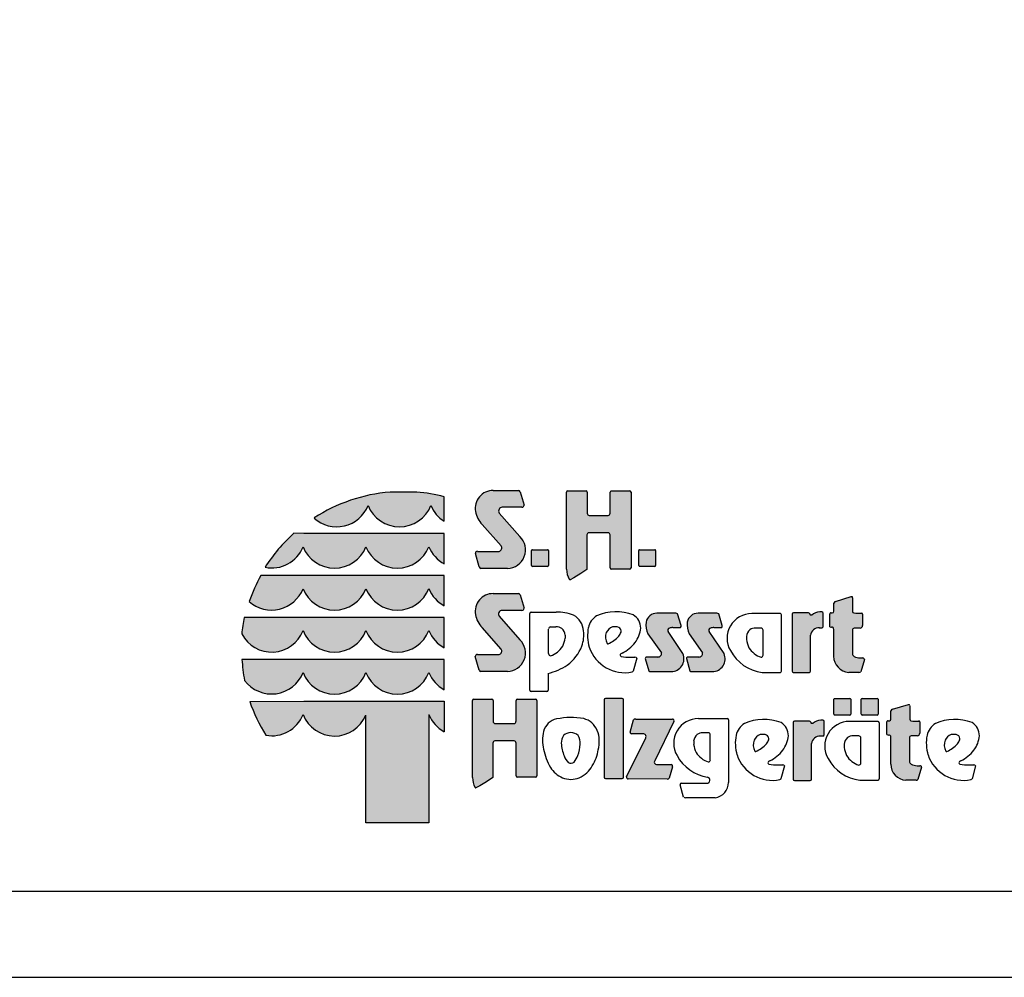
# Model space of a CAD drawing. Extents: x 0 to 14850, y 0 to 10500.
# Drawn here: x 6040 to 8899, y 0 to 2779 of the extents above; entities that cross this region are included whole.
import ezdxf

# ---------------------------------------------------------------- set-up
doc = ezdxf.new("R2010")
doc.units = 0

msp = doc.modelspace()

# ---------------------------------------------------------------- hatches: boundary and pattern name
at = {"linetype": 'Continuous'}
for points in [[(7115.5, 1408.1, 0.12487), (6894.6, 1332.9, 0.524082), (7051.6, 1369.5, 0.681961), (7234.1, 1369.5, 0.158164), (7272.6, 1323.3), (7272.6, 1394.8, 0.042564), (7193, 1408)], [(7438.2, 1252.1, -0.521171), (7432, 1236.2), (7369.2, 1236.2, 0.40714), (7363, 1230.3), (7373.9, 1191, 0.256436), (7379, 1186.7), (7456.4, 1186.7, 0.664401), (7492.5, 1278.8), (7432.4, 1347.1, -0.589575), (7441.1, 1364.2), (7498.3, 1364.2, 0.40714), (7504.5, 1370.1), (7493.6, 1409.1, 0.236635), (7488.6, 1412.9), (7415.1, 1412.9, 0.470833), (7363.5, 1351.8, 0.160567), (7383.2, 1314.5)], [(7693.6, 1340.3, -0.386076), (7687.8, 1346.6), (7687.8, 1407.7, 0.37855), (7684.2, 1411.7), (7631.5, 1411.7, 0.380168), (7627.9, 1407.7), (7627.9, 1184.1, 0.125188), (7635.5, 1155, 0.132851), (7637.9, 1153.5), (7648.7, 1159.6), (7669, 1171.4), (7687, 1183.9), (7687, 1283.9, -0.384886), (7692.8, 1290.3), (7748.4, 1290.3, -0.385362), (7754.3, 1283.9), (7754.3, 1188.6, 0.377007), (7757.9, 1184.6), (7811.4, 1184.6, 0.376962), (7815, 1188.6), (7815, 1407.7, 0.377768), (7811.4, 1411.7), (7757.8, 1411.7, 0.377461), (7754.2, 1407.7), (7754.2, 1346.6, -0.384586), (7748.4, 1340.3)], [(6865, 1288.1), (6836.1, 1288.5, 0.068846), (6752.3, 1190.1, 0.363419), (6862.8, 1249.7, 0.681961), (7045.3, 1249.7, 0.681961), (7227.9, 1249.7, 0.17747), (7272.6, 1199.8), (7272.6, 1288.1), (7230, 1288.1)], [(7528.4, 1240.8, 0.407567), (7526, 1238.4), (7526, 1195.1, 0.388021), (7528.4, 1192.4), (7572.2, 1192.4, 0.398899), (7575, 1195.1), (7575, 1238.4, 0.37745), (7572.2, 1240.8)], [(7839.9, 1240.8, 0.407567), (7837.5, 1238.4), (7837.5, 1195.1, 0.388021), (7839.9, 1192.4), (7883.6, 1192.4, 0.398899), (7886.5, 1195.1), (7886.5, 1238.4, 0.37745), (7883.6, 1240.8)], [(6865, 1166.3), (6740.5, 1166.5, 0.044281), (6706.7, 1090.6, 0.520413), (6862.8, 1127.8, 0.681961), (7045.3, 1127.8, 0.681961), (7227.9, 1127.8, 0.17747), (7272.6, 1078), (7272.6, 1166.3), (7230, 1166.3)], [(7438, 952.7, -0.521171), (7431.8, 936.9), (7368.9, 936.9, 0.40714), (7362.8, 930.9), (7373.7, 891.6, 0.256436), (7378.8, 887.4), (7456.2, 887.4, 0.664401), (7492.3, 979.5), (7432.2, 1047.8, -0.589575), (7440.9, 1064.8), (7498.1, 1064.8, 0.40714), (7504.3, 1070.8), (7493.4, 1109.8, 0.236635), (7488.4, 1113.5), (7414.9, 1113.5, 0.470833), (7363.3, 1052.4, 0.160567), (7383, 1015.2)], [(8403.4, 931.7, 0.389066), (8447.1, 884.5), (8476.7, 884.5, 0.246122), (8482, 886.8), (8492.5, 922.6, 0.420459), (8488.2, 926.8), (8480.1, 926.8, -0.130727), (8462.7, 931.4, -0.282425), (8457.6, 939.6), (8457.6, 1007, -0.345616), (8462.7, 1013.5), (8480.2, 1013.5, 0.388188), (8487.5, 1021.4), (8487.5, 1053.9, 0.374945), (8485.1, 1056.6), (8467.9, 1056.6), (8462, 1057.3, -0.364119), (8458.3, 1061.7), (8458.3, 1101.1, 0.144414), (8457.1, 1104.8), (8454.3, 1104.8), (8408.9, 1091, 0.188983), (8404, 1086.2), (8404, 1062.4, -0.395159), (8399.4, 1057.5), (8395.6, 1057.5, 0.41434), (8392.1, 1054.1), (8392.1, 1017.5, 0.16526), (8397.4, 1015.7), (8399.5, 1015.7, -0.330399), (8403.3, 1012.9), (8403.4, 1008.8)], [(8282.9, 888.9, 0.377717), (8286.5, 884.9), (8332.3, 884.9, 0.378289), (8335.9, 888.9), (8335.9, 992.5, -0.369463), (8361.7, 1014.4), (8369, 1014.4, 0.377357), (8372.6, 1018.4), (8372.6, 1056.3, 0.377954), (8369, 1060.3), (8363.1, 1060.3, 0.197048), (8339.9, 1050.9), (8336.2, 1050.9, -0.280089), (8333.7, 1055, 0.358302), (8330.4, 1057.7), (8286.5, 1057.7, 0.378183), (8282.9, 1053.7)], [(7045.3, 1006, 0.681961), (7227.9, 1006, 0.17747), (7272.6, 956.2), (7272.6, 1044.5), (7230, 1044.5), (6865, 1044.5), (6691.9, 1044.6, 0.026359), (6684.8, 996.4, 0.642354), (6862.8, 1006, 0.681961)], [(7903.5, 941.5, -0.451418), (7892.8, 929.5), (7860.5, 929.5, 0.420459), (7856.3, 925.3), (7866.7, 889.5, 0.246122), (7872.1, 887.2), (7931.6, 887.2, 0.543632), (7965.6, 939.4), (7922.7, 1003.6, -0.514778), (7926.3, 1013.4, -0.080032), (7936.4, 1015), (7959, 1015, 0.257954), (7960.4, 1021), (7950.1, 1054.5, 0.197555), (7944.9, 1056.6), (7890.3, 1056.6, 0.361429), (7858.8, 1030.8, 0.127397), (7864.2, 996.5)], [(8022.9, 941.5, -0.451418), (8012.2, 929.5), (7979.9, 929.5, 0.420459), (7975.7, 925.3), (7986.1, 889.5, 0.246122), (7991.5, 887.2), (8051, 887.2, 0.543632), (8085, 939.4), (8042.1, 1003.6, -0.514778), (8045.7, 1013.4, -0.080032), (8055.8, 1015), (8078.4, 1015, 0.257954), (8079.8, 1021), (8069.5, 1054.5, 0.197555), (8064.2, 1056.6), (8009.7, 1056.6, 0.361429), (7978.2, 1030.8, 0.127397), (7983.6, 996.5)], [(6865, 922.7), (6685.3, 922.7, 0.033265), (6693, 861.7, 0.588132), (6862.8, 884.2, 0.681961), (7045.3, 884.2, 0.681961), (7227.9, 884.2, 0.17747), (7272.6, 834.4), (7272.6, 922.7), (7230, 922.7)], [(7044.8, 448.4), (7227.9, 448.4), (7227.9, 762.5, 0.177516), (7272.6, 712.6), (7272.6, 800.9), (7230, 800.9), (6865, 800.9), (6708, 800.8, 0.058892), (6754.7, 702.4, 0.356527), (6862.8, 762.4, 0.676848), (7044.8, 761.2)], [(7354.8, 580, 0.125188), (7362.3, 551, 0.132851), (7364.7, 549.4), (7375.6, 555.5), (7395.8, 567.3), (7413.8, 579.8), (7413.8, 679.8, -0.384886), (7419.7, 686.2), (7475.3, 686.2, -0.385362), (7481.1, 679.8), (7481.1, 584.5, 0.377007), (7484.7, 580.5), (7538.2, 580.5, 0.376962), (7541.8, 584.5), (7541.8, 803.6, 0.377768), (7538.2, 807.6), (7484.7, 807.6, 0.377461), (7481.1, 803.6), (7481.1, 742.5, -0.384586), (7475.3, 736.2), (7420.5, 736.2, -0.386076), (7414.7, 742.5), (7414.7, 803.6, 0.37855), (7411.1, 807.6), (7358.4, 807.6, 0.380168), (7354.8, 803.6)], [(7793.2, 805.4, 0.37684), (7789.6, 809.4), (7740.7, 809.4, 0.374487), (7737.1, 805.4), (7737.1, 580.8, 0.377972), (7740.7, 576.8), (7789.6, 576.8, 0.37865), (7793.2, 580.8)], [(8449.9, 760.9, 0.398899), (8452.7, 763.5), (8452.7, 806.8, 0.37745), (8449.9, 809.3), (8406.1, 809.3, 0.407567), (8403.7, 806.8), (8403.7, 763.5, 0.388021), (8406.1, 760.9)], [(8529.8, 760.9, 0.398899), (8532.6, 763.5), (8532.6, 806.8, 0.37745), (8529.8, 809.3), (8486.1, 809.3, 0.407567), (8483.6, 806.8), (8483.6, 763.5, 0.388021), (8486.1, 760.9)], [(8623.3, 694.2, -0.345616), (8628.4, 700.7), (8645.9, 700.7, 0.388188), (8653.2, 708.6), (8653.2, 741.1, 0.374945), (8650.8, 743.8), (8633.6, 743.8), (8627.7, 744.5, -0.364119), (8624, 748.9), (8624, 788.3, 0.144414), (8622.9, 792), (8620.1, 792), (8574.6, 778.2, 0.188983), (8569.7, 773.4), (8569.7, 749.6, -0.395159), (8565.1, 744.7), (8561.3, 744.7, 0.41434), (8557.8, 741.3), (8557.8, 704.7, 0.16526), (8563.1, 702.9), (8565.2, 702.9, -0.330399), (8569, 700.1), (8569.1, 696), (8569.1, 618.9, 0.389066), (8612.9, 571.8), (8642.4, 571.8, 0.246122), (8647.7, 574.1), (8658.2, 609.9, 0.420459), (8653.9, 614), (8645.8, 614, -0.130727), (8628.4, 618.6, -0.282425), (8623.3, 626.8)], [(7802.2, 581.6, 0.50472), (7806.3, 575.7), (7920, 575.3, 0.197555), (7925.3, 577.5), (7935.5, 611.2, 0.542476), (7931.4, 617.2), (7889.1, 617.5, -0.608257), (7883.7, 627.8), (7939.1, 742.6, 0.629837), (7935.5, 749.2), (7827.7, 749.6, 0.246122), (7822.4, 747.3), (7812.1, 711.2, 0.420459), (7816.3, 707), (7849.9, 706.8, -0.568743), (7857.7, 695.2)], [(8338.9, 678.4, -0.369463), (8364.7, 700.3), (8372, 700.3, 0.377357), (8375.6, 704.3), (8375.6, 742.2, 0.377954), (8372, 746.2), (8366.1, 746.2, 0.197048), (8342.8, 736.8), (8339.2, 736.8, -0.280089), (8336.7, 740.8, 0.358302), (8333.4, 743.6), (8289.5, 743.6, 0.378183), (8285.9, 739.6), (8285.9, 574.8, 0.377717), (8289.5, 570.7), (8335.3, 570.7, 0.378289), (8338.9, 574.8)]]:
    msp.add_hatch(color=30, dxfattribs=at).paths.add_polyline_path(points)

# ---------------------------------------------------------------- linework, layer by layer
at = {"color": 7, "linetype": 'Continuous'}
for p, q in [((7193, 1408), (7115.5, 1408.1)), ((7415.1, 1412.9), (7488.6, 1412.9)), ((7493.6, 1409.1), (7504.5, 1370.1)), ((7627.9, 1184.1), (7627.9, 1407.7)), ((7631.5, 1411.7), (7684.2, 1411.7)), ((7687.8, 1407.7), (7687.8, 1346.6)), ((7754.2, 1346.6), (7754.2, 1407.7)), ((7757.8, 1411.7), (7811.4, 1411.7)), ((7815, 1407.7), (7815, 1188.6)), ((7272.6, 1323.3), (7272.6, 1394.8)), ((7432.4, 1347.1), (7492.5, 1278.8)), ((7498.3, 1364.2), (7441.1, 1364.2)), ((7498.3, 1364.2), (7441.1, 1364.2)), ((7693.6, 1340.3), (7748.4, 1340.3)), ((6865, 1288.1), (6836.1, 1288.5)), ((7230, 1288.1), (6865, 1288.1)), ((7272.6, 1288.1), (7230, 1288.1)), ((7272.6, 1199.8), (7272.6, 1288.1)), ((7438.2, 1252.1), (7383.2, 1314.5)), ((7748.4, 1290.3), (7692.8, 1290.3)), ((7687, 1283.9), (7687, 1183.9)), ((7754.3, 1188.6), (7754.3, 1283.9)), ((7373.9, 1191), (7363, 1230.3)), ((7369.2, 1236.2), (7432, 1236.2)), ((7526, 1195.1), (7526, 1238.4)), ((7528.4, 1240.8), (7572.2, 1240.8)), ((7575, 1238.4), (7575, 1195.1)), ((7837.5, 1195.1), (7837.5, 1238.4)), ((7839.9, 1240.8), (7883.6, 1240.8)), ((7886.5, 1238.4), (7886.5, 1195.1)), ((7456.4, 1186.7), (7379, 1186.7)), ((7572.2, 1192.4), (7528.4, 1192.4)), ((7687, 1183.9), (7669, 1171.4)), ((7811.4, 1184.6), (7757.9, 1184.6)), ((7883.6, 1192.4), (7839.9, 1192.4)), ((6865, 1166.3), (6740.5, 1166.5)), ((7230, 1166.3), (6865, 1166.3)), ((7272.6, 1166.3), (7230, 1166.3)), ((7272.6, 1078), (7272.6, 1166.3)), ((7648.7, 1159.6), (7637.9, 1153.5)), ((7669, 1171.4), (7648.7, 1159.6)), ((7414.9, 1113.5), (7488.4, 1113.5)), ((7493.4, 1109.8), (7504.3, 1070.8)), ((8408.9, 1091), (8454.3, 1104.8)), ((8454.3, 1104.8), (8457.1, 1104.8)), ((8458.3, 1101.1), (8458.3, 1061.7)), ((7498.1, 1064.8), (7440.9, 1064.8)), ((7525.1, 1059.7), (7597.3, 1059.7)), ((8330.4, 1057.7), (8286.5, 1057.7)), ((8369, 1060.3), (8363.1, 1060.3)), ((8404, 1062.4), (8404, 1086.2)), ((6865, 1044.5), (6691.9, 1044.6)), ((7230, 1044.5), (6865, 1044.5)), ((7272.6, 1044.5), (7230, 1044.5)), ((7272.6, 956.2), (7272.6, 1044.5)), ((7432.2, 1047.8), (7492.3, 979.5)), ((7521.5, 833.4), (7521.5, 1055.7)), ((7944.9, 1056.6), (7890.3, 1056.6)), ((7960.4, 1021), (7950.1, 1054.5)), ((8064.2, 1056.6), (8009.7, 1056.6)), ((8079.8, 1021), (8069.5, 1054.5)), ((8248.7, 1055.7), (8165.9, 1055.7)), ((8252.3, 888.9), (8252.3, 1051.7)), ((8282.9, 1053.7), (8282.9, 888.9)), ((8339.9, 1050.9), (8336.2, 1050.9)), ((8372.6, 1018.4), (8372.6, 1056.3)), ((8392.1, 1017.5), (8392.1, 1054.1)), ((8395.6, 1057.5), (8399.4, 1057.5)), ((8462, 1057.3), (8467.9, 1056.6)), ((8467.9, 1056.6), (8485.1, 1056.6)), ((8487.5, 1053.9), (8487.5, 1021.4)), ((7438, 952.7), (7383, 1015.2)), ((7575.7, 939.5), (7575.7, 1010.8)), ((7581.5, 1017.2), (7597.1, 1017.2)), ((7965.6, 939.4), (7922.7, 1003.6)), ((7936.4, 1015), (7959, 1015)), ((8085, 939.4), (8042.1, 1003.6)), ((8055.8, 1015), (8078.4, 1015)), ((8192.7, 1013.6), (8177, 1013.6)), ((8198.6, 935.2), (8198.6, 1007.2)), ((8361.7, 1014.4), (8369, 1014.4)), ((8399.5, 1015.7), (8397.4, 1015.7)), ((8403.4, 1008.8), (8403.3, 1012.9)), ((8403.4, 931.7), (8403.4, 1008.8)), ((8457.6, 1007), (8457.6, 939.6)), ((8480.2, 1013.5), (8462.7, 1013.5)), ((7623.6, 993), (7623.6, 984.3)), ((7864.2, 996.5), (7903.5, 941.5)), ((7983.6, 996.5), (8022.9, 941.5)), ((8150.2, 989.2), (8150.2, 980.4)), ((8335.9, 888.9), (8335.9, 992.5)), ((6865, 922.7), (6685.3, 922.7)), ((7230, 922.7), (6865, 922.7)), ((7272.6, 922.7), (7230, 922.7)), ((7272.6, 834.4), (7272.6, 922.7)), ((7373.7, 891.6), (7362.8, 930.9)), ((7368.9, 936.9), (7431.8, 936.9)), ((7813.4, 929.3), (7826.5, 929.3)), ((7832.1, 925.8), (7821.6, 888.3)), ((7856.3, 925.3), (7866.7, 889.5)), ((7892.8, 929.5), (7860.5, 929.5)), ((7975.7, 925.3), (7986.1, 889.5)), ((8012.2, 929.5), (7979.9, 929.5)), ((8480.1, 926.8), (8488.2, 926.8)), ((8492.5, 922.6), (8482, 886.8)), ((7456.2, 887.4), (7378.8, 887.4)), ((7872.1, 887.2), (7931.6, 887.2)), ((7991.5, 887.2), (8051, 887.2)), ((7574.3, 881.9), (7574.3, 833.4)), ((8195.4, 884.9), (8248.7, 884.9)), ((8286.5, 884.9), (8332.3, 884.9)), ((8476.7, 884.5), (8447.1, 884.5)), ((7570.7, 829.4), (7525.1, 829.4)), ((6708, 800.8), (6865, 800.9)), ((6865, 800.9), (7230, 800.9)), ((7230, 800.9), (7272.6, 800.9)), ((7272.6, 800.9), (7272.6, 712.6)), ((7354.8, 580), (7354.8, 803.6)), ((7358.4, 807.6), (7411.1, 807.6)), ((7414.7, 803.6), (7414.7, 742.5)), ((7481.1, 742.5), (7481.1, 803.6)), ((7484.7, 807.6), (7538.2, 807.6)), ((7541.8, 803.6), (7541.8, 584.5)), ((7737.1, 805.4), (7737.1, 580.8)), ((7789.6, 809.4), (7740.7, 809.4)), ((7793.2, 580.8), (7793.2, 805.4)), ((8403.7, 763.5), (8403.7, 806.8)), ((8406.1, 809.3), (8449.9, 809.3)), ((8452.7, 806.8), (8452.7, 763.5)), ((8483.6, 763.5), (8483.6, 806.8)), ((8486.1, 809.3), (8529.8, 809.3)), ((8532.6, 806.8), (8532.6, 763.5)), ((8569.7, 749.6), (8569.7, 773.4)), ((8574.6, 778.2), (8620.1, 792)), ((8620.1, 792), (8622.9, 792)), ((8624, 788.3), (8624, 748.9)), ((7044.8, 448.4), (7044.8, 761.2)), ((7227.9, 762.5), (7227.9, 448.4)), ((7812.1, 711.2), (7822.4, 747.3)), ((7827.7, 749.6), (7935.5, 749.2)), ((8011.2, 751), (8093.9, 751)), ((8097.9, 747), (8097.9, 565.5)), ((8333.4, 743.6), (8289.5, 743.6)), ((8372, 746.2), (8366.1, 746.2)), ((8449.9, 760.9), (8406.1, 760.9)), ((8529.8, 760.9), (8486.1, 760.9)), ((8561.3, 744.7), (8565.1, 744.7)), ((8627.7, 744.5), (8633.6, 743.8)), ((8633.6, 743.8), (8650.8, 743.8)), ((7420.5, 736.2), (7475.3, 736.2)), ((7939.1, 742.6), (7883.7, 627.8)), ((8285.9, 739.6), (8285.9, 574.8)), ((8342.8, 736.8), (8339.2, 736.8)), ((8375.6, 704.3), (8375.6, 742.2)), ((8532.3, 742.6), (8449.5, 742.6)), ((8535.9, 575.9), (8535.9, 738.6)), ((8557.8, 704.7), (8557.8, 741.3)), ((8653.2, 741.1), (8653.2, 708.6)), ((7475.3, 686.2), (7419.7, 686.2)), ((7802.2, 581.6), (7857.7, 695.2)), ((7849.9, 706.8), (7816.3, 707)), ((8039.4, 709.7), (8023.6, 709.7)), ((8045.2, 631.3), (8045.2, 703.3)), ((8364.7, 700.3), (8372, 700.3)), ((8476.3, 700.6), (8460.6, 700.6)), ((8482.2, 622.2), (8482.2, 694.2)), ((8565.2, 702.9), (8563.1, 702.9)), ((8569.1, 696), (8569, 700.1)), ((8569.1, 618.9), (8569.1, 696)), ((8623.3, 694.2), (8623.3, 626.8)), ((8645.9, 700.7), (8628.4, 700.7)), ((7413.8, 679.8), (7413.8, 579.8)), ((7481.1, 584.5), (7481.1, 679.8)), ((7996.9, 685.3), (7996.9, 676.5)), ((8338.9, 574.8), (8338.9, 678.4)), ((8433.8, 676.2), (8433.8, 667.4)), ((7889.1, 617.5), (7931.4, 617.2)), ((7935.5, 611.2), (7925.3, 577.5)), ((8242.2, 616.8), (8255.3, 616.8)), ((8260.9, 613.4), (8250.4, 575.8)), ((8645.8, 614), (8653.9, 614)), ((8658.2, 609.9), (8647.7, 574.1)), ((8796.8, 616.8), (8809.9, 616.8)), ((8815.5, 613.4), (8805, 575.8)), ((7413.8, 579.8), (7395.8, 567.3)), ((7538.2, 580.5), (7484.7, 580.5)), ((7740.7, 576.8), (7789.6, 576.8)), ((7920, 575.3), (7806.3, 575.7)), ((8479, 571.8), (8532.3, 571.8)), ((8642.4, 571.8), (8612.9, 571.8)), ((7375.6, 555.5), (7364.7, 549.4)), ((7395.8, 567.3), (7375.6, 555.5)), ((7967.8, 523.2), (7957.3, 559)), ((7961.6, 563.2), (8026.9, 563.2)), ((8026.9, 563.2), (8034.4, 563.2)), ((8289.5, 570.7), (8335.3, 570.7)), ((8059.4, 520.9), (7973.1, 520.9)), ((7227.9, 448.4), (7044.8, 448.4)), ((0, 0), (14850, 0))]:
    msp.add_line(p, q, dxfattribs=at)
msp.add_lwpolyline([(14550, 10250), (250, 10250), (250, 250), (14550, 250)], close=True, dxfattribs=at)
for centre, radius, start, end in [((7153.2, 935.2), 474.4, 94.5526, 123.0232), ((7155.5, 934.4), 475, 75.7231, 85.4722), ((7414.5, 1361), 51.9, 89.4116, 190.2621), ((7487.3, 1406.1), 6.92, 26.0075, 79.2606), ((7632, 1407.7), 4.06, 96.5854, 179.8461), ((7683.8, 1407.7), 4.07, 0.3159, 83.2526), ((7758.3, 1407.6), 4.08, 96.8566, 179.5748), ((7810.9, 1407.7), 4.08, 0.3944, 83.1741), ((6960.5, 1405.5), 98, 227.7906, 338.4236), ((7142.8, 1405.3), 98, 201.4151, 338.5849), ((7324.4, 1405.7), 97.3, 201.8781, 237.8289), ((7429.8, 1363), 67.3, 189.6088, 226.0966), ((7441.4, 1353.2), 10.9, 91.7082, 213.7984), ((7498.3, 1370.3), 6.13, 269.6723, 358.2852), ((7694.2, 1346.7), 6.41, 180.2803, 264.7217), ((7747.8, 1346.7), 6.43, 275.4269, 359.5711), ((7149.8, 936.4), 471.5, 131.6981, 147.4515), ((7693.4, 1283.9), 6.43, 95.3969, 179.6011), ((7747.8, 1283.9), 6.42, 0.3515, 84.6505), ((7455.1, 1240.4), 53.6, 271.4092, 45.8097), ((6772, 1285.8), 97.8, 258.392, 338.2804), ((6954.1, 1285.4), 98, 201.4151, 338.5849), ((7136.6, 1285.4), 98, 201.4151, 338.5849), ((7318.3, 1285.8), 97.3, 201.7759, 242.0299), ((7369.1, 1230.1), 6.13, 89.6723, 178.2852), ((7429.6, 1246.3), 10.4, 283.706, 33.8149), ((7528.5, 1238.4), 2.48, 91.0438, 179.7407), ((7572.2, 1238), 2.84, 7.5783, 90.2944), ((7839.9, 1238.4), 2.48, 91.0438, 179.7407), ((7883.7, 1238), 2.84, 7.5783, 90.2944), ((7380.3, 1193.5), 6.92, 201.7355, 259.2666), ((7528.7, 1195.1), 2.65, 180.3259, 265.1551), ((7572.2, 1195.3), 2.81, 269.4285, 356.4166), ((7688.9, 1184.3), 60.9, 180.1961, 208.7385), ((7758.3, 1188.6), 4.08, 180.4707, 263.0978), ((7810.9, 1188.6), 4.08, 276.9067, 359.5248), ((7840.1, 1195.1), 2.65, 180.3259, 265.1551), ((7883.7, 1195.3), 2.81, 269.4285, 356.4166), ((7151.4, 938.4), 470, 150.9649, 161.1067), ((7639.5, 1158.8), 5.54, 222.5849, 252.8549), ((6771.7, 1163.9), 98, 228.4477, 338.4199), ((6954.1, 1163.6), 98, 201.4151, 338.5849), ((7136.6, 1163.6), 98, 201.4151, 338.5849), ((7318.3, 1164), 97.3, 201.7759, 242.0299), ((7414.3, 1061.7), 51.9, 89.4116, 190.2621), ((7487.1, 1106.7), 6.92, 26.0075, 79.2606), ((8412.6, 1082.3), 9.43, 113.2334, 156.0403), ((8451.4, 1101.1), 6.88, 0.2682, 33.1382), ((7441.2, 1053.9), 10.9, 91.7082, 213.7984), ((7498.1, 1070.9), 6.13, 269.6723, 358.2852), ((7525.5, 1055.7), 4.08, 96.8198, 179.6117), ((7597.4, 905.5), 154.3, 70.6852, 90.0525), ((7771.7, 920), 140.9, 69.2232, 113.6607), ((8287, 1053.7), 4.07, 96.7842, 179.6473), ((8330.4, 1054.3), 3.41, 11.3711, 90.2219), ((8362.9, 1027.3), 33, 89.6808, 134.2695), ((8368.5, 1056.3), 4.08, 0.3757, 83.1929), ((8399.1, 1062.4), 4.88, 273.3427, 359.5903), ((8462.8, 1061.8), 4.51, 180.4208, 260.4509), ((7145.9, 952.7), 463.2, 168.5572, 174.5968), ((7429.6, 1063.6), 67.3, 189.6088, 226.0966), ((7617.7, 999.5), 60, 5.6691, 59.1754), ((7743.2, 1003.7), 53.3, 121.6794, 167.8097), ((7798.7, 1013.7), 44.4, 359.8487, 58.8792), ((7927.7, 1024.2), 69.3, 174.4896, 203.5305), ((7890, 1024.8), 31.8, 89.6216, 169.107), ((7944.8, 1049.1), 7.53, 45.2132, 89.9139), ((8047.1, 1024.2), 69.3, 174.4896, 203.5305), ((8009.4, 1024.8), 31.8, 89.6216, 169.107), ((8064.2, 1049.1), 7.53, 45.2132, 89.9139), ((8165.4, 984), 71.7, 89.6078, 210.1176), ((8248.2, 1051.6), 4.07, 0.2721, 83.2457), ((8338.3, 1055), 4.56, 180.2929, 242.8809), ((8395.6, 1054.1), 3.47, 89.6245, 179.6492), ((8484.7, 1053.9), 2.77, 359.5557, 81.7689), ((6771.6, 1041.9), 98, 207.6859, 338.5452), ((6954.1, 1041.8), 98, 201.4151, 338.5849), ((7136.6, 1041.8), 98, 201.4151, 338.5849), ((7318.3, 1042.2), 97.3, 201.7759, 242.0299), ((7582.1, 1010.8), 6.43, 95.4526, 179.5454), ((7597.2, 986.3), 30.9, 56.9941, 90.1604), ((7593.7, 990.1), 30.1, 5.679, 47.4329), ((7585.9, 994), 92.2, 339.3133, 7.1337), ((7811.2, 992.2), 122.3, 169.2715, 196.1955), ((7770, 989.4), 28.9, 108.3744, 157.6508), ((7768, 979.2), 38.3, 72.0712, 100.6387), ((7753.9, 1011.9), 33.5, 319.0509, 342.7121), ((7773, 1004.3), 13.2, 349.581, 59.1672), ((7761.7, 1020.6), 81.8, 322.8446, 355.0179), ((7928, 1007.2), 6.43, 105.3972, 214.3508), ((7936.3, 982.8), 32.2, 89.9312, 108.2343), ((7954.3, 1019.3), 6.37, 317.5142, 15.3716), ((8047.4, 1007.2), 6.43, 105.3972, 214.3508), ((8055.7, 982.8), 32.2, 89.9312, 108.2343), ((8073.7, 1019.3), 6.37, 317.5142, 15.3716), ((8180.4, 986.2), 30.4, 132.5671, 174.321), ((8176.9, 982.5), 31.2, 89.8396, 123.0059), ((8192.1, 1007.1), 6.49, 0.4546, 84.5474), ((8361.6, 988.4), 26, 89.6635, 170.7731), ((8368.5, 1018.4), 4.08, 276.8671, 359.5644), ((8397.4, 1024.4), 8.72, 232.5674, 270.103), ((8399.5, 1011.7), 3.93, 17.2508, 90.3849), ((8464.3, 1007), 6.72, 103.3036, 179.5674), ((8479.5, 1021.4), 7.94, 274.8334, 359.6958), ((7454.9, 941), 53.6, 271.4092, 45.8097), ((7548.4, 993.9), 75.8, 334.0023, 352.7573), ((7780.8, 987.3), 39.8, 160.8442, 207.1772), ((7717.6, 1044.6), 82.4, 292.022, 318.453), ((8226.1, 990.1), 76.5, 187.2427, 205.9977), ((7429.4, 946.9), 10.4, 283.706, 33.8149), ((7561.8, 994.4), 64.3, 287.851, 328.3462), ((7559.9, 1003.4), 119.9, 305.7284, 339.4924), ((7797.2, 993.1), 109.1, 198.7106, 281.342), ((7747.4, 969.9), 2.07, 201.9931, 302.9371), ((7735.9, 1044.7), 117, 297.0937, 321.0781), ((8210.8, 1005.9), 122, 208.3492, 262.7358), ((8212.6, 990.6), 64.9, 211.6538, 252.149), ((7147.5, 949.5), 462.9, 183.3172, 190.9383), ((7368.9, 930.7), 6.13, 89.6723, 178.2852), ((7582.1, 939.6), 6.41, 180.2826, 264.7194), ((7787.5, 935.3), 4.03, 116.8861, 257.7132), ((7931.5, 646.5), 326.7, 115.8342, 116.5065), ((7806.8, 1016.6), 87.6, 256.6919, 274.3261), ((7826.5, 923), 6.24, 26.7531, 90.582), ((7860.4, 925.3), 4.17, 88.9312, 180.1502), ((7892.8, 940.3), 10.8, 269.6254, 6.8065), ((7931.7, 924.3), 37.1, 269.8988, 24.0185), ((7979.8, 925.3), 4.17, 88.9312, 180.1502), ((8012.2, 940.3), 10.8, 269.6254, 6.8065), ((8051.1, 924.3), 37.1, 269.8988, 24.0185), ((8192.1, 935.3), 6.47, 275.2806, 359.7174), ((8450.9, 932), 47.6, 180.3789, 265.4162), ((8466.9, 939.7), 9.31, 180.5491, 243.6331), ((8479.9, 961.7), 34.9, 240.4832, 270.2746), ((8488.3, 922.7), 4.17, 359.8498, 91.0688), ((7380.1, 894.2), 6.92, 201.7355, 259.2666), ((7528.8, 1061.9), 185.6, 284.1878, 302.9867), ((7816.1, 892.5), 6.86, 291.2651, 322.8459), ((7871.6, 893.4), 6.25, 218.9823, 274.29), ((7991, 893.4), 6.25, 218.9823, 274.29), ((8248.2, 888.9), 4.07, 276.7464, 359.6851), ((8287, 888.9), 4.08, 180.3994, 263.1691), ((8331.8, 888.9), 4.07, 276.7736, 359.6579), ((8477.1, 890.8), 6.25, 265.71, 321.0177), ((6771.6, 920.2), 98, 216.6449, 338.4895), ((6954.1, 920), 98, 201.4151, 338.5849), ((7136.6, 920), 98, 201.4151, 338.5849), ((7318.3, 920.4), 97.3, 201.7759, 242.0299), ((7525.6, 833.4), 4.08, 180.4137, 263.1548), ((7570.2, 833.4), 4.08, 276.8225, 359.6089), ((7147.6, 949), 463.9, 198.6271, 212.1085), ((7358.9, 803.6), 4.06, 96.5854, 179.8461), ((7410.6, 803.6), 4.07, 0.3159, 83.2526), ((7485.2, 803.6), 4.08, 96.8566, 179.5748), ((7537.7, 803.6), 4.08, 0.3944, 83.1741), ((7741.2, 805.3), 4.1, 97.1552, 179.2762), ((7789.1, 805.3), 4.08, 0.4874, 83.0811), ((8406.2, 806.8), 2.48, 91.0438, 179.7407), ((8449.9, 806.4), 2.84, 7.5783, 90.2944), ((8486.1, 806.8), 2.48, 91.0438, 179.7407), ((8529.8, 806.4), 2.84, 7.5783, 90.2944), ((8578.3, 769.6), 9.43, 113.2334, 156.0403), ((8617.1, 788.3), 6.88, 0.2682, 33.1382), ((6772, 798.6), 97.7, 259.7856, 338.2757), ((6954.1, 798.2), 98, 201.4201, 337.7882), ((7318.3, 798.5), 97.3, 201.7656, 242.0299), ((7608.1, 702.5), 48.2, 100.8699, 166.8468), ((7641.2, 536.7), 217.2, 80.3108, 101.1995), ((7661.3, 692.3), 60.8, 23.5396, 74.3156), ((7827.3, 743.4), 6.25, 85.7209, 141.0286), ((7935.7, 745), 4.17, 324.6825, 93.4995), ((8010.7, 679.3), 71.7, 89.6078, 210.1176), ((8093.1, 746.3), 4.87, 9.1049, 79.7293), ((8200.5, 607.5), 140.9, 69.2232, 113.6607), ((8290, 739.5), 4.07, 96.7842, 179.6473), ((8333.4, 740.2), 3.41, 11.3711, 90.2219), ((8365.9, 713.2), 33, 89.6808, 134.2695), ((8371.5, 742.1), 4.08, 0.3757, 83.1929), ((8406.3, 763.5), 2.65, 180.3259, 265.1551), ((8449.9, 763.7), 2.81, 269.4285, 356.4166), ((8486.3, 763.5), 2.65, 180.3259, 265.1551), ((8529.8, 763.7), 2.81, 269.4285, 356.4166), ((8561.3, 741.3), 3.47, 89.6245, 179.6492), ((8564.8, 749.6), 4.88, 273.3427, 359.5903), ((8628.5, 749), 4.51, 180.4208, 260.4509), ((8650.4, 741.1), 2.77, 359.5557, 81.7689), ((8755.1, 607.5), 140.9, 69.2232, 113.6607), ((7421.1, 742.6), 6.41, 180.2803, 264.7217), ((7474.6, 742.6), 6.43, 275.4269, 359.5711), ((7632.7, 684.3), 90.3, 344.576, 20.9758), ((8172, 691.2), 53.3, 121.6794, 167.8097), ((8227.6, 701.2), 44.4, 359.8487, 58.8792), ((8341.3, 740.9), 4.56, 180.2929, 242.8809), ((8449, 670.9), 71.7, 89.6078, 210.1176), ((8531.8, 738.6), 4.07, 0.2721, 83.2457), ((8726.6, 691.2), 53.3, 121.6794, 167.8097), ((8782.1, 701.2), 44.4, 359.8487, 58.8792), ((7420.3, 679.8), 6.43, 95.3969, 179.6011), ((7474.7, 679.8), 6.42, 0.3515, 84.6505), ((7670.1, 687.7), 111.9, 166.7042, 193.2958), ((7649.1, 680.8), 36.6, 145.7697, 182.5264), ((7640.4, 679.2), 30.9, 45.8711, 134.1289), ((7622.5, 680.1), 44.9, 355.4394, 28.3889), ((7816.3, 711.2), 4.21, 179.614, 270.8331), ((7850.4, 698.7), 8.13, 334.5295, 93.0446), ((8027.1, 682.3), 30.4, 132.5671, 174.321), ((8023.5, 678.5), 31.2, 89.8396, 123.0059), ((8038.7, 703.2), 6.49, 0.4546, 84.5474), ((8240.1, 679.7), 122.3, 169.2715, 196.1955), ((8209.7, 674.8), 39.8, 160.8442, 207.1772), ((8198.8, 676.9), 28.9, 108.3744, 157.6508), ((8196.8, 666.7), 38.3, 72.0712, 100.6387), ((8182.8, 699.4), 33.5, 319.0509, 342.7121), ((8201.8, 691.8), 13.2, 349.581, 59.1672), ((8190.5, 708.2), 81.8, 322.8446, 355.0179), ((8364.6, 674.2), 26, 89.6635, 170.7731), ((8371.5, 704.3), 4.08, 276.8671, 359.5644), ((8464, 673.2), 30.4, 132.5671, 174.321), ((8460.5, 669.4), 31.2, 89.8396, 123.0059), ((8475.7, 694.1), 6.49, 0.4546, 84.5474), ((8563.1, 711.6), 8.72, 232.5674, 270.103), ((8565.3, 699), 3.93, 17.2508, 90.3849), ((8630, 694.2), 6.72, 103.3036, 179.5674), ((8645.3, 708.6), 7.94, 274.8334, 359.6958), ((8794.6, 679.7), 122.3, 169.2715, 196.1955), ((8764.2, 674.8), 39.8, 160.8442, 207.1772), ((8753.4, 676.9), 28.9, 108.3744, 157.6508), ((8751.4, 666.7), 38.3, 72.0712, 100.6387), ((8737.3, 699.4), 33.5, 319.0509, 342.7121), ((8756.4, 691.8), 13.2, 349.581, 59.1672), ((8745.1, 708.2), 81.8, 322.8446, 355.0179), ((7711.8, 689.1), 153, 190.2072, 211.4642), ((7736.9, 687.2), 124.6, 183.7038, 200.9649), ((7566.1, 680.4), 101.2, 338.8725, 357.8009), ((7598.7, 679.7), 122.7, 327.6842, 350.8837), ((8072.7, 686.1), 76.5, 187.2427, 205.9977), ((8146.4, 732.1), 82.4, 292.022, 318.453), ((8164.7, 732.2), 117, 297.0937, 321.0781), ((8509.7, 677), 76.5, 187.2427, 205.9977), ((8701, 732.1), 82.4, 292.022, 318.453), ((8719.3, 732.2), 117, 297.0937, 321.0781), ((7666.5, 658.1), 48.5, 198.6269, 226.5819), ((7613.7, 657.8), 48.8, 317.2275, 343.4841), ((8055.6, 700.9), 121.4, 208.2859, 261.3962), ((8059.3, 686.7), 64.9, 211.6538, 252.149), ((8038.8, 631.3), 6.47, 275.2806, 359.7174), ((8226, 680.6), 109.1, 198.7106, 281.342), ((8176.2, 657.4), 2.07, 201.9931, 302.9371), ((8494.4, 692.9), 122, 208.3492, 262.7358), ((8496.2, 677.6), 64.9, 211.6538, 252.149), ((8780.6, 680.6), 109.1, 198.7106, 281.342), ((8730.8, 657.4), 2.07, 201.9931, 302.9371), ((7644.1, 647.2), 73.4, 211.1429, 247.5575), ((7640.1, 635.4), 14.3, 240.7628, 310.964), ((7636.5, 647.4), 73.8, 292.4868, 333.1573), ((7889.1, 624), 6.56, 144.7893, 270.0307), ((7931.5, 612.9), 4.34, 337.2851, 91.2001), ((8216.3, 622.8), 4.03, 116.8861, 257.7132), ((8360.3, 334), 326.7, 115.8342, 116.5065), ((8235.6, 704.1), 87.6, 256.6919, 274.3261), ((8255.4, 610.6), 6.24, 26.7531, 90.582), ((8475.7, 622.2), 6.47, 275.2806, 359.7174), ((8616.7, 619.2), 47.6, 180.3789, 265.4162), ((8632.6, 626.9), 9.31, 180.5491, 243.6331), ((8645.7, 649), 34.9, 240.4832, 270.2746), ((8654, 609.9), 4.17, 359.8498, 91.0688), ((8770.9, 622.8), 4.03, 116.8861, 257.7132), ((8914.9, 334), 326.7, 115.8342, 116.5065), ((8790.2, 704.1), 87.6, 256.6919, 274.3261), ((8809.9, 610.6), 6.24, 26.7531, 90.582), ((7415.7, 580.2), 60.9, 180.1961, 208.7385), ((7485.2, 584.5), 4.08, 180.4707, 263.0978), ((7537.7, 584.5), 4.08, 276.9067, 359.5248), ((7640.5, 637.7), 63.3, 247.2849, 292.4832), ((7741.2, 580.9), 4.08, 180.3739, 263.1947), ((7789.1, 580.9), 4.07, 276.7374, 359.6941), ((7806.4, 580.2), 4.45, 161.1091, 268.233), ((7920, 582.8), 7.53, 270.0861, 314.7868), ((8034.9, 572.2), 9.01, 267.0479, 73.7905), ((8245, 580), 6.86, 291.2651, 322.8459), ((8290, 574.8), 4.08, 180.3994, 263.1691), ((8334.8, 574.8), 4.07, 276.7736, 359.6579), ((8531.8, 575.9), 4.07, 276.7464, 359.6851), ((8642.9, 578), 6.25, 265.71, 321.0177), ((8799.5, 580), 6.86, 291.2651, 322.8459), ((7366.4, 554.7), 5.54, 222.5849, 252.8549), ((7961.5, 559), 4.17, 88.9312, 180.1502), ((8052.5, 565.8), 45.4, 278.7534, 359.639), ((7972.7, 527.1), 6.25, 218.9823, 274.29)]:
    msp.add_arc(centre, radius, start, end, dxfattribs=at)

doc.saveas('drawing.dxf')
